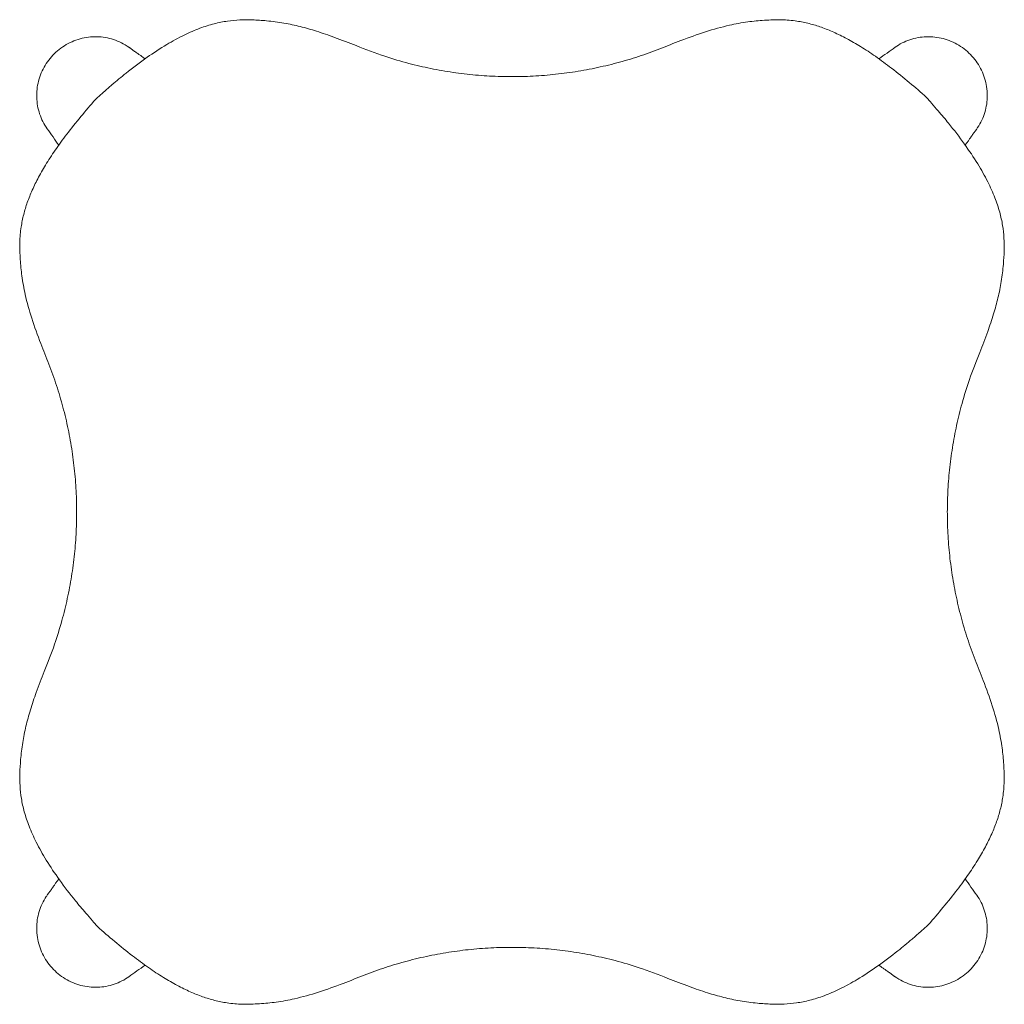
# Model space of a CAD drawing. Units: millimetres. Extents: x 26040 to 28981, y 237 to 1691.
# Drawn here: x 27423 to 28061, y 237 to 875 of the extents above; entities that cross this region are included whole.
import ezdxf

# ---------------------------------------------------------------- set-up
doc = ezdxf.new("R2010")
doc.units = ezdxf.units.MM

# ---------------------------------------------------------------- blocks, each defined once
blk = doc.blocks.new('A$C340149C3')
at = {"color": 0, "linetype": 'Continuous', "lineweight": 0}
for points, knots in [([(16967.52, 3431.02), (16968.78, 3432.27), (16970.14, 3433.42), (16973.29, 3436.13), (16975.07, 3437.72), (16979.89, 3441.83), (16982.94, 3444.35), (16990.48, 3450.37), (16995.02, 3453.81), (17003.81, 3459.99), (17008.04, 3462.77), (17016.08, 3467.58), (17019.86, 3469.66), (17027.06, 3473.16), (17030.47, 3474.65), (17036.96, 3477.06), (17040.05, 3478.05), (17045.98, 3479.57), (17048.83, 3480.15), (17054.38, 3480.96), (17057.09, 3481.21), (17062.51, 3481.45), (17065.24, 3481.45), (17071, 3481.24), (17074.04, 3481.04), (17080.86, 3480.41), (17084.64, 3479.91), (17091.94, 3478.64), (17095.46, 3477.88), (17102.5, 3476.12), (17106.02, 3475.11), (17113.43, 3472.78), (17117.31, 3471.44), (17125.87, 3468.32), (17130.52, 3466.52), (17141.33, 3462.2), (17147.56, 3459.81), (17158.98, 3456.06), (17164.13, 3454.54), (17174.03, 3451.94), (17178.78, 3450.84), (17188.34, 3448.89), (17193.17, 3448.05), (17202.85, 3446.63), (17207.72, 3446.06), (17217.46, 3445.18), (17222.35, 3444.88), (17230.23, 3444.61), (17233.23, 3444.56), (17236.22, 3444.56)], [0, 0, 0, 0, 5.32118, 5.32118, 12.475573, 12.475573, 24.342501, 24.342501, 41.413924, 41.413924, 56.574372, 56.574372, 69.50553, 69.50553, 80.611991, 80.611991, 90.298153, 90.298153, 98.991748, 98.991748, 107.132694, 107.132694, 115.284217, 115.284217, 124.425354, 124.425354, 135.842371, 135.842371, 146.638867, 146.638867, 157.612053, 157.612053, 169.940669, 169.940669, 184.91468, 184.91468, 204.878331, 204.878331, 220.983413, 220.983413, 235.588289, 235.588289, 250.270961, 250.270961, 264.949386, 264.949386, 279.631228, 279.631228, 288.60746, 288.60746, 288.60746, 288.60746]), ([(17236.22, 3444.56), (17239.55, 3444.56), (17242.89, 3444.62), (17251.11, 3444.93), (17256, 3445.25), (17265.74, 3446.17), (17270.61, 3446.76), (17280.29, 3448.22), (17285.11, 3449.08), (17294.69, 3451.07), (17299.45, 3452.2), (17308.91, 3454.72), (17313.61, 3456.11), (17322.88, 3459.15), (17327.47, 3460.8), (17336.58, 3464.35), (17341.12, 3466.21), (17350.99, 3469.98), (17356.32, 3471.9), (17366.8, 3475.26), (17371.95, 3476.71), (17381.11, 3478.77), (17385.1, 3479.49), (17392.68, 3480.53), (17396.26, 3480.88), (17403.55, 3481.36), (17407.26, 3481.49), (17414.3, 3481.31), (17417.64, 3481.03), (17423.65, 3480.14), (17426.33, 3479.6), (17431.61, 3478.26), (17434.21, 3477.46), (17439.48, 3475.61), (17442.14, 3474.54), (17447.61, 3472.11), (17450.41, 3470.73), (17456.22, 3467.64), (17459.21, 3465.91), (17465.43, 3462.07), (17468.66, 3459.94), (17475.39, 3455.25), (17478.89, 3452.67), (17486.22, 3447.02), (17490.03, 3443.92), (17497.56, 3437.59), (17501.42, 3434.5), (17504.92, 3431.02)], [0, 0, 0, 0, 10.001722, 10.001722, 24.687498, 24.687498, 39.370735, 39.370735, 54.052421, 54.052421, 68.730584, 68.730584, 83.41517, 83.41517, 98.01592, 98.01592, 112.742128, 112.742128, 129.721062, 129.721062, 145.749552, 145.749552, 157.887686, 157.887686, 168.690525, 168.690525, 179.803562, 179.803562, 189.814389, 189.814389, 198.017025, 198.017025, 206.153176, 206.153176, 214.758406, 214.758406, 224.11386, 224.11386, 234.47512, 234.47512, 246.057573, 246.057573, 259.096697, 259.096697, 273.820688, 273.820688, 288.608426, 288.608426, 288.608426, 288.608426]), ([(16928.08, 3432.24), (16928.08, 3434.06), (16928.21, 3435.89), (16928.74, 3439.5), (16929.14, 3441.29), (16930.19, 3444.82), (16930.84, 3446.55), (16932.39, 3449.9), (16933.29, 3451.52), (16935.31, 3454.6), (16936.43, 3456.08), (16938.87, 3458.85), (16940.2, 3460.16), (16943.02, 3462.56), (16944.52, 3463.65), (16947.65, 3465.61), (16949.29, 3466.48), (16952.67, 3467.97), (16954.43, 3468.6), (16957.98, 3469.58), (16959.8, 3469.94), (16963.44, 3470.39), (16965.29, 3470.49), (16968.96, 3470.41), (16970.8, 3470.23), (16974.41, 3469.62), (16976.19, 3469.17), (16979.65, 3468.04), (16981.33, 3467.35), (16984.67, 3465.68), (16986.33, 3464.69), (16987.89, 3463.58)], [0, 0, 0, 0, 5.462457, 5.462457, 10.951424, 10.951424, 16.487486, 16.487486, 22.015729, 22.015729, 27.543573, 27.543573, 33.107442, 33.107442, 38.653633, 38.653633, 44.18732, 44.18732, 49.740943, 49.740943, 55.261069, 55.261069, 60.761637, 60.761637, 66.281193, 66.281193, 71.753534, 71.753534, 77.194219, 77.194219, 82.943104, 82.943104, 82.943104, 82.943104]), ([(17484.54, 3463.58), (17486.01, 3464.62), (17487.55, 3465.56), (17490.77, 3467.2), (17492.45, 3467.9), (17495.89, 3469.07), (17497.67, 3469.53), (17501.25, 3470.18), (17503.07, 3470.37), (17506.7, 3470.49), (17508.53, 3470.42), (17512.17, 3470.02), (17513.99, 3469.68), (17517.54, 3468.75), (17519.29, 3468.15), (17522.67, 3466.72), (17524.31, 3465.87), (17527.47, 3463.96), (17528.98, 3462.88), (17531.83, 3460.53), (17533.18, 3459.25), (17535.66, 3456.51), (17536.8, 3455.05), (17538.87, 3451.98), (17539.8, 3450.36), (17541.4, 3447.03), (17542.08, 3445.3), (17543.17, 3441.78), (17543.6, 3439.98), (17544.2, 3436.21), (17544.36, 3434.22), (17544.36, 3432.24)], [0, 0, 0, 0, 5.393097, 5.393097, 10.825144, 10.825144, 16.305951, 16.305951, 21.75019, 21.75019, 27.216187, 27.216187, 32.734039, 32.734039, 38.23808, 38.23808, 43.75236, 43.75236, 49.304889, 49.304889, 54.842522, 54.842522, 60.383631, 60.383631, 65.948291, 65.948291, 71.48183, 71.48183, 77.006021, 77.006021, 82.948219, 82.948219, 82.948219, 82.948219]), ([(16987.83, 3463.62), (16987.94, 3463.54), (16988.05, 3463.46), (16988.29, 3463.29), (16988.42, 3463.2), (16988.71, 3462.99), (16988.87, 3462.88), (16989.21, 3462.64), (16989.4, 3462.5), (16989.82, 3462.21), (16990.04, 3462.05), (16990.54, 3461.69), (16990.82, 3461.5), (16991.41, 3461.07), (16991.74, 3460.84), (16992.46, 3460.33), (16992.85, 3460.05), (16993.71, 3459.44), (16994.18, 3459.1), (16995.22, 3458.37), (16995.78, 3457.97), (16997.02, 3457.09), (16997.68, 3456.62), (16998.35, 3456.14)], [0, 0, 0, 0, 1, 1, 2.2, 2.2, 3.64, 3.64, 5.368, 5.368, 7.4416, 7.4416, 9.92992, 9.92992, 12.915904, 12.915904, 16.499085, 16.499085, 20.798902, 20.798902, 25.958682, 25.958682, 32.065904, 32.065904, 32.065904, 32.065904]), ([(16953.98, 3162.32), (16953.98, 3165.65), (16953.92, 3168.99), (16953.61, 3177.21), (16953.29, 3182.1), (16952.37, 3191.85), (16951.78, 3196.71), (16950.33, 3206.39), (16949.47, 3211.21), (16947.48, 3220.79), (16946.35, 3225.55), (16943.83, 3235), (16942.44, 3239.69), (16939.4, 3248.98), (16937.76, 3253.58), (16934.22, 3262.59), (16932.4, 3267.03), (16928.61, 3276.94), (16926.63, 3282.42), (16923.24, 3293.04), (16921.79, 3298.19), (16919.74, 3307.33), (16919.02, 3311.32), (16917.99, 3318.88), (16917.65, 3322.47), (16917.18, 3329.76), (16917.05, 3333.47), (16917.24, 3340.51), (16917.52, 3343.85), (16918.42, 3349.85), (16918.96, 3352.53), (16920.31, 3357.81), (16921.11, 3360.41), (16922.96, 3365.68), (16924.04, 3368.34), (16926.47, 3373.82), (16927.86, 3376.62), (16930.96, 3382.42), (16932.69, 3385.42), (16936.54, 3391.65), (16938.67, 3394.87), (16943.37, 3401.61), (16945.95, 3405.11), (16951.62, 3412.45), (16954.73, 3416.27), (16961.03, 3423.76), (16964.07, 3427.59), (16967.52, 3431.02)], [0, 0, 0, 0, 10.001722, 10.001722, 24.687541, 24.687541, 39.370675, 39.370675, 54.049523, 54.049523, 68.720632, 68.720632, 83.39085, 83.39085, 98.02938, 98.02938, 112.42779, 112.42779, 129.881417, 129.881417, 145.882691, 145.882691, 157.999773, 157.999773, 168.79305, 168.79305, 179.915533, 179.915533, 189.926577, 189.926577, 198.116237, 198.116237, 206.258792, 206.258792, 214.869272, 214.869272, 224.234686, 224.234686, 234.604891, 234.604891, 246.194811, 246.194811, 259.251933, 259.251933, 274.008886, 274.008886, 288.618501, 288.618501, 288.618501, 288.618501]), ([(16934.91, 3410.72), (16933.86, 3412.2), (16932.92, 3413.76), (16931.27, 3417), (16930.57, 3418.68), (16929.43, 3422.11), (16928.98, 3423.88), (16928.34, 3427.46), (16928.15, 3429.28), (16928.09, 3431.48), (16928.08, 3431.86), (16928.08, 3432.24)], [0, 0, 0, 0, 5.447718, 5.447718, 10.881956, 10.881956, 16.318746, 16.318746, 21.777331, 21.777331, 22.923003, 22.923003, 22.923003, 22.923003]), ([(17504.92, 3431.02), (17506.1, 3429.84), (17507.18, 3428.56), (17509.69, 3425.61), (17511.16, 3423.98), (17514.85, 3419.69), (17517.07, 3417.03), (17522.82, 3409.92), (17526.29, 3405.42), (17532.61, 3396.62), (17535.49, 3392.34), (17540.49, 3384.18), (17542.67, 3380.33), (17546.36, 3373.01), (17547.92, 3369.56), (17550.48, 3362.97), (17551.53, 3359.85), (17553.18, 3353.84), (17553.81, 3350.96), (17554.71, 3345.37), (17555.01, 3342.65), (17555.33, 3337.22), (17555.35, 3334.51), (17555.21, 3328.83), (17555.03, 3325.85), (17554.48, 3319.19), (17554.03, 3315.51), (17552.86, 3308.27), (17552.14, 3304.7), (17550.45, 3297.65), (17549.48, 3294.15), (17547.25, 3286.85), (17545.97, 3283.04), (17543, 3274.72), (17541.27, 3270.2), (17537.19, 3259.88), (17534.83, 3254.05), (17531.03, 3243.02), (17529.44, 3237.87), (17526.7, 3227.98), (17525.53, 3223.25), (17523.46, 3213.72), (17522.55, 3208.91), (17521, 3199.25), (17520.36, 3194.4), (17519.35, 3184.67), (17518.99, 3179.79), (17518.55, 3170.71), (17518.45, 3166.51), (17518.45, 3162.32)], [0, 0, 0, 0, 5.026427, 5.026427, 11.600805, 11.600805, 22.004758, 22.004758, 39.037815, 39.037815, 54.497558, 54.497558, 67.745943, 67.745943, 79.084098, 79.084098, 88.952466, 88.952466, 97.7611, 97.7611, 105.956843, 105.956843, 114.063583, 114.063583, 123.007955, 123.007955, 134.123233, 134.123233, 145.012727, 145.012727, 155.885401, 155.885401, 167.926699, 167.926699, 182.410041, 182.410041, 201.244082, 201.244082, 217.406994, 217.406994, 232.02007, 232.02007, 246.686511, 246.686511, 261.360177, 261.360177, 276.034925, 276.034925, 288.618397, 288.618397, 288.618397, 288.618397]), ([(17544.35, 3432.24), (17544.35, 3430.41), (17544.22, 3428.58), (17543.69, 3424.96), (17543.29, 3423.16), (17542.23, 3419.67), (17541.58, 3417.96), (17540.02, 3414.67), (17539.12, 3413.09), (17538, 3411.41), (17537.89, 3411.24), (17537.77, 3411.07)], [0, 0, 0, 0, 5.488825, 5.488825, 10.972628, 10.972628, 16.434284, 16.434284, 21.880168, 21.880168, 22.491388, 22.491388, 22.491388, 22.491388]), ([(17537.52, 3410.71), (17537.44, 3410.6), (17537.36, 3410.49), (17537.19, 3410.25), (17537.1, 3410.12), (17536.89, 3409.83), (17536.78, 3409.67), (17536.53, 3409.32), (17536.4, 3409.13), (17536.1, 3408.72), (17535.94, 3408.49), (17535.59, 3407.99), (17535.4, 3407.72), (17534.97, 3407.12), (17534.74, 3406.8), (17534.23, 3406.08), (17533.95, 3405.69), (17533.34, 3404.82), (17533, 3404.35), (17532.27, 3403.32), (17531.87, 3402.75), (17530.99, 3401.52), (17530.52, 3400.85), (17530.04, 3400.19)], [0, 0, 0, 0, 1, 1, 2.2, 2.2, 3.64, 3.64, 5.368, 5.368, 7.4416, 7.4416, 9.92992, 9.92992, 12.915904, 12.915904, 16.499085, 16.499085, 20.798902, 20.798902, 25.958682, 25.958682, 32.064568, 32.064568, 32.064568, 32.064568]), ([(16967.52, 2893.62), (16966.33, 2894.8), (16965.25, 2896.08), (16962.74, 2899.03), (16961.28, 2900.65), (16957.58, 2904.94), (16955.37, 2907.61), (16949.61, 2914.72), (16946.15, 2919.22), (16939.83, 2928.02), (16936.95, 2932.3), (16931.94, 2940.46), (16929.76, 2944.31), (16926.08, 2951.63), (16924.52, 2955.08), (16921.95, 2961.67), (16920.9, 2964.79), (16919.26, 2970.8), (16918.63, 2973.67), (16917.72, 2979.27), (16917.43, 2981.99), (16917.11, 2987.42), (16917.09, 2990.12), (16917.22, 2995.81), (16917.4, 2998.79), (16917.96, 3005.45), (16918.4, 3009.13), (16919.57, 3016.37), (16920.29, 3019.94), (16921.98, 3026.99), (16922.95, 3030.49), (16925.18, 3037.79), (16926.46, 3041.6), (16929.44, 3049.92), (16931.16, 3054.43), (16935.25, 3064.76), (16937.61, 3070.59), (16941.4, 3081.62), (16943, 3086.77), (16945.73, 3096.65), (16946.9, 3101.39), (16948.98, 3110.92), (16949.89, 3115.73), (16951.43, 3125.39), (16952.07, 3130.24), (16953.08, 3139.97), (16953.45, 3144.85), (16953.88, 3153.93), (16953.98, 3158.12), (16953.98, 3162.32)], [0, 0, 0, 0, 5.026427, 5.026427, 11.600805, 11.600805, 22.004758, 22.004758, 39.037815, 39.037815, 54.497558, 54.497558, 67.745944, 67.745944, 79.084098, 79.084098, 88.952466, 88.952466, 97.7611, 97.7611, 105.956843, 105.956843, 114.063583, 114.063583, 123.007955, 123.007955, 134.123233, 134.123233, 145.012727, 145.012727, 155.885401, 155.885401, 167.926699, 167.926699, 182.410041, 182.410041, 201.244082, 201.244082, 217.406994, 217.406994, 232.02007, 232.02007, 246.686511, 246.686511, 261.360177, 261.360177, 276.034925, 276.034925, 288.618397, 288.618397, 288.618397, 288.618397]), ([(17518.45, 3162.32), (17518.45, 3158.99), (17518.52, 3155.65), (17518.83, 3147.43), (17519.15, 3142.54), (17520.06, 3132.79), (17520.65, 3127.93), (17522.11, 3118.25), (17522.97, 3113.43), (17524.96, 3103.85), (17526.09, 3099.09), (17528.61, 3089.64), (17530, 3084.95), (17533.03, 3075.66), (17534.68, 3071.06), (17538.21, 3062.05), (17540.04, 3057.61), (17543.83, 3047.69), (17545.8, 3042.22), (17549.2, 3031.59), (17550.64, 3026.45), (17552.69, 3017.3), (17553.41, 3013.32), (17554.44, 3005.76), (17554.79, 3002.17), (17555.26, 2994.88), (17555.38, 2991.17), (17555.2, 2984.12), (17554.91, 2980.79), (17554.02, 2974.79), (17553.47, 2972.1), (17552.13, 2966.83), (17551.33, 2964.23), (17549.47, 2958.96), (17548.4, 2956.3), (17545.96, 2950.82), (17544.58, 2948.02), (17541.48, 2942.22), (17539.75, 2939.22), (17535.9, 2932.99), (17533.77, 2929.77), (17529.07, 2923.03), (17526.48, 2919.53), (17520.81, 2912.19), (17517.71, 2908.37), (17511.4, 2900.88), (17508.37, 2897.05), (17504.92, 2893.62)], [0, 0, 0, 0, 10.001722, 10.001722, 24.687541, 24.687541, 39.370675, 39.370675, 54.049523, 54.049523, 68.720632, 68.720632, 83.39085, 83.39085, 98.02938, 98.02938, 112.42779, 112.42779, 129.881416, 129.881416, 145.882691, 145.882691, 157.999773, 157.999773, 168.793049, 168.793049, 179.915533, 179.915533, 189.926577, 189.926577, 198.116237, 198.116237, 206.258792, 206.258792, 214.869272, 214.869272, 224.234686, 224.234686, 234.60489, 234.60489, 246.194811, 246.194811, 259.251932, 259.251932, 274.008886, 274.008886, 288.618502, 288.618502, 288.618502, 288.618502]), ([(16934.92, 2913.93), (16935, 2914.04), (16935.07, 2914.15), (16935.24, 2914.39), (16935.34, 2914.52), (16935.54, 2914.81), (16935.65, 2914.97), (16935.9, 2915.32), (16936.04, 2915.5), (16936.33, 2915.92), (16936.49, 2916.15), (16936.85, 2916.65), (16937.04, 2916.92), (16937.46, 2917.52), (16937.7, 2917.84), (16938.21, 2918.56), (16938.49, 2918.95), (16939.1, 2919.82), (16939.43, 2920.29), (16940.17, 2921.32), (16940.57, 2921.88), (16941.44, 2923.12), (16941.92, 2923.78), (16942.39, 2924.45)], [0, 0, 0, 0, 1, 1, 2.2, 2.2, 3.64, 3.64, 5.368, 5.368, 7.4416, 7.4416, 9.92992, 9.92992, 12.915904, 12.915904, 16.499085, 16.499085, 20.798902, 20.798902, 25.958682, 25.958682, 32.064568, 32.064568, 32.064568, 32.064568]), ([(16928.08, 2892.4), (16928.08, 2894.23), (16928.21, 2896.06), (16928.75, 2899.68), (16929.15, 2901.48), (16930.2, 2904.97), (16930.86, 2906.68), (16932.41, 2909.96), (16933.31, 2911.55), (16934.43, 2913.23), (16934.55, 2913.4), (16934.66, 2913.57)], [0, 0, 0, 0, 5.488825, 5.488825, 10.972628, 10.972628, 16.434284, 16.434284, 21.880168, 21.880168, 22.491388, 22.491388, 22.491388, 22.491388]), ([(17537.52, 2913.92), (17538.58, 2912.44), (17539.52, 2910.88), (17541.16, 2907.64), (17541.86, 2905.96), (17543.01, 2902.52), (17543.46, 2900.76), (17544.09, 2897.18), (17544.28, 2895.36), (17544.35, 2893.16), (17544.35, 2892.78), (17544.35, 2892.4)], [0, 0, 0, 0, 5.447718, 5.447718, 10.881956, 10.881956, 16.318746, 16.318746, 21.777331, 21.777331, 22.923003, 22.923003, 22.923003, 22.923003]), ([(16987.89, 2861.06), (16986.43, 2860.02), (16984.88, 2859.08), (16981.67, 2857.44), (16979.99, 2856.73), (16976.55, 2855.57), (16974.77, 2855.1), (16971.18, 2854.46), (16969.37, 2854.26), (16965.73, 2854.14), (16963.9, 2854.22), (16960.27, 2854.62), (16958.45, 2854.96), (16954.89, 2855.89), (16953.15, 2856.49), (16949.77, 2857.92), (16948.12, 2858.77), (16944.97, 2860.68), (16943.45, 2861.75), (16940.6, 2864.11), (16939.26, 2865.39), (16936.78, 2868.13), (16935.63, 2869.59), (16933.57, 2872.66), (16932.64, 2874.27), (16931.04, 2877.61), (16930.36, 2879.34), (16929.26, 2882.85), (16928.84, 2884.66), (16928.24, 2888.43), (16928.08, 2890.42), (16928.08, 2892.4)], [0, 0, 0, 0, 5.393097, 5.393097, 10.825144, 10.825144, 16.305951, 16.305951, 21.75019, 21.75019, 27.216187, 27.216187, 32.734039, 32.734039, 38.23808, 38.23808, 43.75236, 43.75236, 49.304889, 49.304889, 54.842522, 54.842522, 60.383631, 60.383631, 65.948291, 65.948291, 71.48183, 71.48183, 77.006021, 77.006021, 82.948219, 82.948219, 82.948219, 82.948219]), ([(17236.22, 2880.08), (17232.88, 2880.08), (17229.55, 2880.02), (17221.33, 2879.71), (17216.44, 2879.38), (17206.69, 2878.47), (17201.83, 2877.88), (17192.15, 2876.42), (17187.33, 2875.56), (17177.75, 2873.57), (17172.98, 2872.44), (17163.52, 2869.92), (17158.83, 2868.53), (17149.55, 2865.49), (17144.97, 2863.84), (17135.86, 2860.29), (17131.32, 2858.43), (17121.44, 2854.66), (17116.11, 2852.74), (17105.64, 2849.38), (17100.48, 2847.93), (17091.32, 2845.87), (17087.34, 2845.14), (17079.76, 2844.1), (17076.17, 2843.76), (17068.88, 2843.28), (17065.17, 2843.15), (17058.13, 2843.33), (17054.79, 2843.61), (17048.79, 2844.5), (17046.1, 2845.04), (17040.82, 2846.38), (17038.22, 2847.18), (17032.96, 2849.03), (17030.29, 2850.1), (17024.82, 2852.53), (17022.02, 2853.91), (17016.22, 2857), (17013.23, 2858.73), (17007, 2862.57), (17003.78, 2864.7), (16997.04, 2869.39), (16993.54, 2871.97), (16986.22, 2877.62), (16982.41, 2880.72), (16974.88, 2887.05), (16971.02, 2890.14), (16967.52, 2893.62)], [0, 0, 0, 0, 10.001722, 10.001722, 24.687498, 24.687498, 39.370735, 39.370735, 54.052421, 54.052421, 68.730584, 68.730584, 83.41517, 83.41517, 98.01592, 98.01592, 112.742128, 112.742128, 129.721062, 129.721062, 145.749552, 145.749552, 157.887686, 157.887686, 168.690525, 168.690525, 179.803562, 179.803562, 189.814389, 189.814389, 198.017025, 198.017025, 206.153176, 206.153176, 214.758406, 214.758406, 224.11386, 224.11386, 234.47512, 234.47512, 246.057573, 246.057573, 259.096697, 259.096697, 273.820688, 273.820688, 288.608426, 288.608426, 288.608426, 288.608426]), ([(17504.92, 2893.62), (17503.66, 2892.37), (17502.3, 2891.22), (17499.14, 2888.51), (17497.36, 2886.92), (17492.54, 2882.8), (17489.49, 2880.28), (17481.95, 2874.27), (17477.41, 2870.83), (17468.62, 2864.65), (17464.4, 2861.87), (17456.36, 2857.06), (17452.57, 2854.98), (17445.37, 2851.47), (17441.97, 2849.99), (17435.47, 2847.57), (17432.39, 2846.59), (17426.46, 2845.06), (17423.61, 2844.49), (17418.05, 2843.68), (17415.35, 2843.43), (17409.92, 2843.18), (17407.2, 2843.19), (17401.44, 2843.39), (17398.4, 2843.6), (17391.57, 2844.23), (17387.79, 2844.73), (17380.5, 2846), (17376.98, 2846.76), (17369.94, 2848.52), (17366.42, 2849.53), (17359.01, 2851.86), (17355.12, 2853.2), (17346.57, 2856.31), (17341.92, 2858.12), (17331.1, 2862.44), (17324.88, 2864.82), (17313.46, 2868.58), (17308.31, 2870.1), (17298.4, 2872.7), (17293.66, 2873.8), (17284.09, 2875.75), (17279.27, 2876.59), (17269.58, 2878.01), (17264.72, 2878.58), (17254.97, 2879.46), (17250.08, 2879.76), (17242.2, 2880.03), (17239.21, 2880.08), (17236.22, 2880.08)], [0, 0, 0, 0, 5.32118, 5.32118, 12.475573, 12.475573, 24.342501, 24.342501, 41.413924, 41.413924, 56.574372, 56.574372, 69.50553, 69.50553, 80.611991, 80.611991, 90.298153, 90.298153, 98.991748, 98.991748, 107.132694, 107.132694, 115.284217, 115.284217, 124.425354, 124.425354, 135.842371, 135.842371, 146.638867, 146.638867, 157.612053, 157.612053, 169.940669, 169.940669, 184.91468, 184.91468, 204.878331, 204.878331, 220.983413, 220.983413, 235.588289, 235.588289, 250.270961, 250.270961, 264.949386, 264.949386, 279.631228, 279.631228, 288.60746, 288.60746, 288.60746, 288.60746]), ([(17544.36, 2892.4), (17544.36, 2890.58), (17544.22, 2888.75), (17543.69, 2885.14), (17543.3, 2883.34), (17542.25, 2879.82), (17541.59, 2878.09), (17540.04, 2874.74), (17539.15, 2873.12), (17537.13, 2870.04), (17536.01, 2868.56), (17533.57, 2865.79), (17532.24, 2864.48), (17529.41, 2862.08), (17527.91, 2860.98), (17524.78, 2859.03), (17523.14, 2858.16), (17519.76, 2856.67), (17518.01, 2856.04), (17514.45, 2855.06), (17512.64, 2854.7), (17508.99, 2854.25), (17507.15, 2854.15), (17503.48, 2854.23), (17501.64, 2854.41), (17498.02, 2855.02), (17496.24, 2855.47), (17492.79, 2856.6), (17491.1, 2857.29), (17487.76, 2858.96), (17486.11, 2859.95), (17484.55, 2861.06)], [0, 0, 0, 0, 5.462457, 5.462457, 10.951424, 10.951424, 16.487486, 16.487486, 22.015729, 22.015729, 27.543573, 27.543573, 33.107442, 33.107442, 38.653633, 38.653633, 44.18732, 44.18732, 49.740943, 49.740943, 55.261069, 55.261069, 60.761637, 60.761637, 66.281193, 66.281193, 71.753534, 71.753534, 77.194219, 77.194219, 82.943104, 82.943104, 82.943104, 82.943104]), ([(17484.61, 2861.02), (17484.5, 2861.1), (17484.39, 2861.18), (17484.15, 2861.35), (17484.02, 2861.44), (17483.73, 2861.64), (17483.57, 2861.76), (17483.22, 2862), (17483.03, 2862.14), (17482.62, 2862.43), (17482.39, 2862.59), (17481.89, 2862.95), (17481.62, 2863.14), (17481.02, 2863.57), (17480.69, 2863.8), (17479.98, 2864.31), (17479.58, 2864.59), (17478.72, 2865.2), (17478.25, 2865.53), (17477.22, 2866.27), (17476.65, 2866.67), (17475.42, 2867.55), (17474.75, 2868.02), (17474.08, 2868.49)], [0, 0, 0, 0, 1, 1, 2.2, 2.2, 3.64, 3.64, 5.368, 5.368, 7.4416, 7.4416, 9.92992, 9.92992, 12.915904, 12.915904, 16.499085, 16.499085, 20.798902, 20.798902, 25.958682, 25.958682, 32.065904, 32.065904, 32.065904, 32.065904])]:
    blk.add_open_spline(points, degree=3, knots=knots, dxfattribs=at)
for points in [[(17474.08, 3456.14), (17477.59, 3458.64), (17481.1, 3461.13), (17484.61, 3463.62)], [(16934.91, 3410.72), (16934.91, 3410.71), (16934.92, 3410.71), (16934.92, 3410.71)], [(16942.39, 3400.19), (16939.9, 3403.69), (16937.41, 3407.2), (16934.92, 3410.71)], [(17537.52, 3410.72), (17537.52, 3410.71), (17537.52, 3410.71), (17537.52, 3410.71)], [(17530.04, 2924.45), (17532.53, 2920.95), (17535.03, 2917.44), (17537.52, 2913.93)], [(16934.91, 2913.92), (16934.91, 2913.92), (16934.92, 2913.93), (16934.92, 2913.93)], [(17537.52, 2913.92), (17537.52, 2913.92), (17537.52, 2913.93), (17537.52, 2913.93)], [(16998.35, 2868.49), (16994.84, 2866), (16991.34, 2863.51), (16987.83, 2861.02)]]:
    blk.add_open_spline(points, degree=3, dxfattribs=at)

msp = doc.modelspace()

# ---------------------------------------------------------------- block references
msp.add_blockref('A$C340149C3', (10505.49, -2606.61))

doc.saveas('drawing.dxf')
